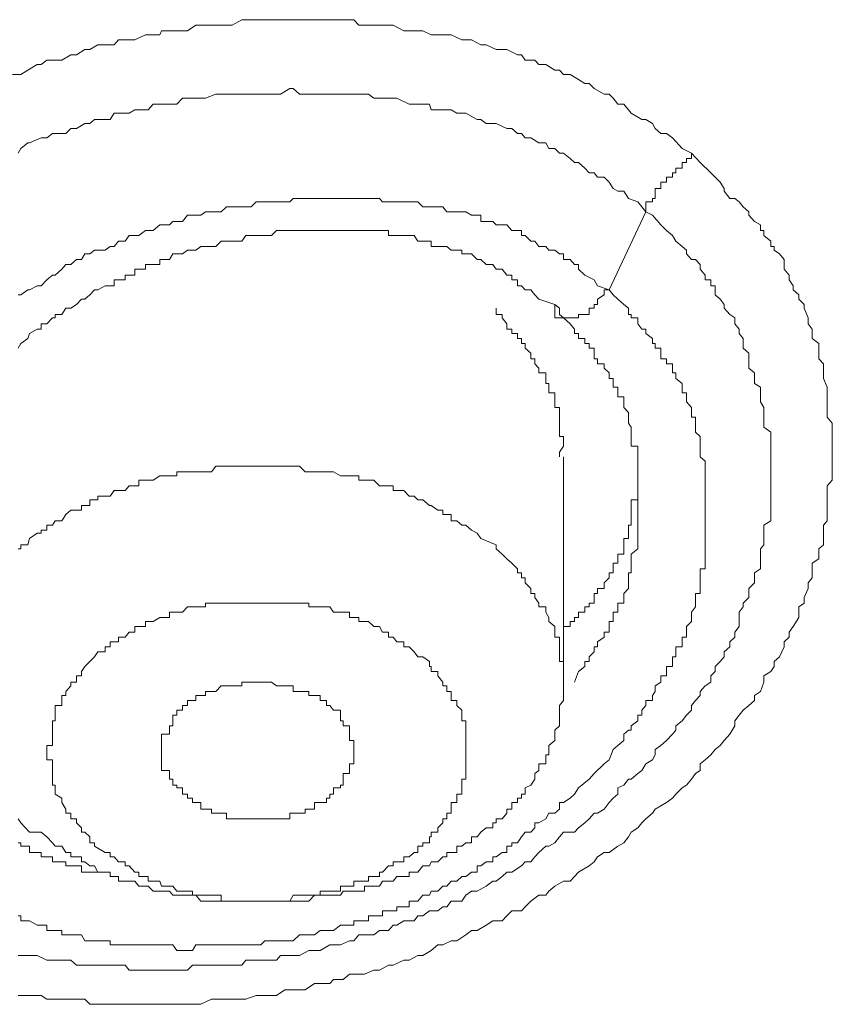
# Model space of a CAD drawing. Units: inches. Extents: x -543 to 758, y -535 to 412.
# Drawn here: x -147 to -143, y 217 to 222 of the extents above; entities that cross this region are included whole.
import ezdxf

# ---------------------------------------------------------------- set-up
doc = ezdxf.new("R2010")
doc.units = ezdxf.units.IN
doc.header["$MEASUREMENT"] = 0
doc.layers.add('图层 1', color=7, linetype='Continuous')

msp = doc.modelspace()

# ---------------------------------------------------------------- linework, layer by layer
at = {"layer": '图层 1', "color": 7, "lineweight": 9}
for points in [[(-146.5532, 221.4557), (-146.515, 221.4557), (-146.4844, 221.4761), (-146.4412, 221.5015), (-146.4234, 221.5015), (-146.3979, 221.5219), (-146.3597, 221.5219), (-146.3292, 221.5219), (-146.2884, 221.5448), (-146.263, 221.5448), (-146.2248, 221.5702), (-146.2019, 221.5702), (-146.1663, 221.5906), (-146.1332, 221.5906), (-146.0924, 221.5906), (-146.0721, 221.6135), (-146.0237, 221.6135), (-145.9983, 221.6135), (-145.9499, 221.6364), (-145.9372, 221.6364), (-145.8837, 221.6364), (-145.8761, 221.6542), (-145.8252, 221.6542), (-145.8074, 221.6542), (-145.759, 221.6542), (-145.7208, 221.6797), (-145.6979, 221.6797), (-145.6495, 221.6797), (-145.6292, 221.6797), (-145.5808, 221.6797), (-145.5553, 221.6797), (-145.5121, 221.7051), (-145.4943, 221.7051), (-145.4459, 221.7051), (-145.4255, 221.7051), (-145.3772, 221.7051), (-145.3543, 221.7051), (-145.3161, 221.7051), (-145.2932, 221.7051), (-145.2499, 221.7051), (-145.2244, 221.7051), (-145.1812, 221.7051), (-145.1557, 221.7051), (-145.1124, 221.7051), (-145.0641, 221.7051), (-145.0513, 221.7051), (-145.003, 221.7051), (-144.9801, 221.6797), (-144.9368, 221.6797), (-144.9113, 221.6797), (-144.8732, 221.6797), (-144.8452, 221.6797), (-144.8248, 221.6797), (-144.7764, 221.6542), (-144.751, 221.6542), (-144.7128, 221.6542), (-144.6899, 221.6542), (-144.6517, 221.6364), (-144.6212, 221.6364), (-144.5804, 221.6364), (-144.5601, 221.6364), (-144.5117, 221.6135), (-144.4939, 221.6135), (-144.4684, 221.6135), (-144.4252, 221.5906), (-144.4022, 221.5906), (-144.3564, 221.5702), (-144.3284, 221.5702), (-144.3081, 221.5702), (-144.2597, 221.5448), (-144.2419, 221.5448), (-144.2241, 221.5219), (-144.1808, 221.5219), (-144.163, 221.5015), (-144.1299, 221.5015), (-144.0892, 221.4761), (-144.0688, 221.4761), (-144.051, 221.4557), (-144.0204, 221.4557), (-143.9822, 221.4328), (-143.9542, 221.415), (-143.9339, 221.415), (-143.911, 221.392), (-143.8652, 221.3666), (-143.8422, 221.3666), (-143.8244, 221.3488), (-143.8041, 221.3208), (-143.7761, 221.3208), (-143.7557, 221.2953), (-143.743, 221.28), (-143.6946, 221.252), (-143.6768, 221.252), (-143.6462, 221.2342), (-143.6335, 221.2113), (-143.6081, 221.1884), (-143.5826, 221.1884), (-143.5546, 221.168), (-143.5113, 221.1197), (-143.4681, 221.0993)], [(-146.5277, 221.0993), (-146.515, 221.1197), (-146.4844, 221.1451), (-146.4768, 221.1451), (-146.4234, 221.168), (-146.3979, 221.168), (-146.3724, 221.1884), (-146.3292, 221.1884), (-146.3114, 221.1884), (-146.2884, 221.2113), (-146.263, 221.2113), (-146.2248, 221.2342), (-146.2019, 221.2342), (-146.1815, 221.252), (-146.1332, 221.252), (-146.1103, 221.252), (-146.0924, 221.28), (-146.0415, 221.28), (-146.0237, 221.28), (-145.9983, 221.2953), (-145.9499, 221.2953), (-145.9372, 221.2953), (-145.9143, 221.3208), (-145.8761, 221.3208), (-145.8404, 221.3208), (-145.8074, 221.3208), (-145.7819, 221.3488), (-145.759, 221.3488), (-145.7208, 221.3488), (-145.6979, 221.3488), (-145.6775, 221.3488), (-145.6292, 221.3666), (-145.6063, 221.3666), (-145.5808, 221.3666), (-145.5324, 221.3666), (-145.5121, 221.3666), (-145.4688, 221.3666), (-145.4459, 221.3666), (-145.4255, 221.3666), (-145.3772, 221.3666), (-145.3543, 221.3666), (-145.3364, 221.3666), (-145.2932, 221.392), (-145.2779, 221.392), (-145.2499, 221.3666), (-145.2066, 221.3666), (-145.1812, 221.3666), (-145.1277, 221.3666), (-145.1124, 221.3666), (-145.0946, 221.3666), (-145.0513, 221.3666), (-145.0233, 221.3666), (-145.003, 221.3666), (-144.9546, 221.3666), (-144.9368, 221.3666), (-144.9113, 221.3488), (-144.8732, 221.3488), (-144.8452, 221.3488), (-144.8248, 221.3488), (-144.807, 221.3488), (-144.751, 221.3208), (-144.7281, 221.3208), (-144.7128, 221.3208), (-144.6593, 221.3208), (-144.6517, 221.2953), (-144.6212, 221.2953), (-144.5982, 221.2953), (-144.5601, 221.2953), (-144.5346, 221.28), (-144.5117, 221.28), (-144.4939, 221.28), (-144.443, 221.252), (-144.4252, 221.252), (-144.4022, 221.2342), (-144.3717, 221.2342), (-144.3564, 221.2342), (-144.3081, 221.2113), (-144.2852, 221.2113), (-144.2597, 221.1884), (-144.2419, 221.1884), (-144.2241, 221.168), (-144.1986, 221.168), (-144.163, 221.1451), (-144.1299, 221.1451), (-144.1172, 221.1197), (-144.0892, 221.1197), (-144.0688, 221.0993), (-144.051, 221.0993), (-144.0204, 221.0739), (-144.0001, 221.056), (-143.9822, 221.056), (-143.9542, 221.0306), (-143.9339, 221.0102), (-143.911, 221.0102), (-143.8957, 220.9899), (-143.8652, 220.9899), (-143.8422, 220.967), (-143.8244, 220.939), (-143.8041, 220.9262), (-143.7761, 220.9262), (-143.7557, 220.8931), (-143.7124, 220.8779), (-143.6768, 220.832)], [(-143.4681, 221.0993), (-143.4299, 221.056), (-143.3815, 221.0102), (-143.3611, 220.9899), (-143.3382, 220.967), (-143.3204, 220.939), (-143.3204, 220.9262), (-143.295, 220.8931), (-143.2721, 220.8931), (-143.2517, 220.8779), (-143.2339, 220.855), (-143.2084, 220.832), (-143.2084, 220.8168), (-143.183, 220.7888), (-143.155, 220.7735), (-143.155, 220.748), (-143.1397, 220.748), (-143.1397, 220.7251), (-143.1091, 220.6997), (-143.1091, 220.6742), (-143.0939, 220.6742), (-143.0939, 220.659), (-143.0684, 220.6411), (-143.0481, 220.6157), (-143.0481, 220.5724), (-143.0251, 220.5444), (-143.0251, 220.524), (-143.0073, 220.496), (-143.0073, 220.4782), (-142.9819, 220.4553), (-142.9819, 220.435), (-142.9564, 220.412), (-142.9564, 220.3942), (-142.9386, 220.3509), (-142.9386, 220.3229), (-142.9208, 220.3), (-142.9208, 220.2797), (-142.9208, 220.2568), (-142.8902, 220.2339), (-142.8902, 220.1906), (-142.8902, 220.1651), (-142.8699, 220.1422), (-142.8699, 220.1219), (-142.8699, 220.1015), (-142.8699, 220.076), (-142.8521, 220.0353), (-142.8521, 220.0099), (-142.8521, 219.992), (-142.8521, 219.9691), (-142.8521, 219.9437), (-142.8521, 219.9004), (-142.8291, 219.8724), (-142.8291, 219.8546), (-142.8291, 219.8317), (-142.8291, 219.7884), (-142.8291, 219.768), (-142.8291, 219.74), (-142.8291, 219.7197), (-142.8291, 219.6764), (-142.8291, 219.6509), (-142.8291, 219.6331), (-142.8291, 219.6128), (-142.8521, 219.5873), (-142.8521, 219.5415), (-142.8521, 219.5237), (-142.8521, 219.4982), (-142.8521, 219.4779), (-142.8521, 219.4295), (-142.8699, 219.4091), (-142.8699, 219.3862), (-142.8699, 219.3735), (-142.8699, 219.32), (-142.8902, 219.3022), (-142.8902, 219.2768), (-142.8902, 219.2564), (-142.9208, 219.236), (-142.9208, 219.1928), (-142.9208, 219.1698), (-142.9386, 219.1469), (-142.9386, 219.1215), (-142.9564, 219.0808), (-142.9564, 219.0553), (-142.9819, 219.0375), (-142.9819, 219.0146), (-142.9819, 218.9891), (-143.0073, 218.9484), (-143.0251, 218.9229), (-143.0251, 218.9), (-143.0481, 218.8797), (-143.0481, 218.8568), (-143.0684, 218.8109), (-143.0939, 218.7906), (-143.0939, 218.7677), (-143.1091, 218.7448), (-143.1397, 218.7244), (-143.1397, 218.6964), (-143.155, 218.6531), (-143.183, 218.6353), (-143.183, 218.6124), (-143.2084, 218.5895), (-143.2339, 218.5691), (-143.2517, 218.5462), (-143.2721, 218.5208), (-143.2721, 218.4978), (-143.295, 218.4597), (-143.3204, 218.4317), (-143.3382, 218.4088), (-143.3611, 218.3909), (-143.3815, 218.3655), (-143.407, 218.3426), (-143.4299, 218.3247), (-143.4299, 218.2942), (-143.4502, 218.2815), (-143.4681, 218.256), (-143.491, 218.228), (-143.5113, 218.2153), (-143.5393, 218.1873), (-143.5546, 218.1695), (-143.5826, 218.1491), (-143.6335, 218.1186), (-143.6462, 218.1007), (-143.6768, 218.0753), (-143.6946, 218.0575), (-143.7124, 218.0346), (-143.743, 218.0142), (-143.7557, 217.9938), (-143.7761, 217.9658), (-143.8041, 217.9506), (-143.8422, 217.9226), (-143.8652, 217.9226), (-143.8957, 217.9022), (-143.911, 217.8793), (-143.9339, 217.8615), (-143.9822, 217.8335), (-144.0001, 217.8131), (-144.0204, 217.7927), (-144.051, 217.7927), (-144.0892, 217.7698), (-144.1172, 217.7469), (-144.1299, 217.7291), (-144.163, 217.7291), (-144.1986, 217.7011), (-144.2241, 217.6757), (-144.2419, 217.6578), (-144.2852, 217.6578), (-144.3081, 217.6349), (-144.3284, 217.612), (-144.3717, 217.612), (-144.4022, 217.5917), (-144.443, 217.5687), (-144.4684, 217.5687), (-144.4939, 217.5484), (-144.5346, 217.5204), (-144.5601, 217.5204), (-144.5982, 217.5026), (-144.6212, 217.5026), (-144.6517, 217.4771), (-144.6899, 217.4542), (-144.7128, 217.4542), (-144.751, 217.4338), (-144.7764, 217.4338), (-144.8248, 217.4109), (-144.8452, 217.4109), (-144.8859, 217.388), (-144.9113, 217.388), (-144.9546, 217.3702), (-144.9801, 217.3702), (-145.0233, 217.3702), (-145.0513, 217.3447), (-145.0946, 217.3447), (-145.1124, 217.3269), (-145.1557, 217.3269), (-145.1812, 217.3269), (-145.2244, 217.2989), (-145.2499, 217.2989), (-145.2932, 217.2989), (-145.3161, 217.2989), (-145.3543, 217.2735), (-145.3772, 217.2735), (-145.4255, 217.2735), (-145.4459, 217.2735), (-145.4943, 217.2556), (-145.5121, 217.2556), (-145.5553, 217.2556), (-145.5808, 217.2556), (-145.6292, 217.2556), (-145.6495, 217.2556), (-145.6979, 217.2327), (-145.7361, 217.2327), (-145.759, 217.2327), (-145.8074, 217.2327), (-145.8252, 217.2327), (-145.8761, 217.2327), (-145.8837, 217.2327), (-145.9372, 217.2327), (-145.9499, 217.2327), (-145.9983, 217.2327), (-146.0237, 217.2327), (-146.0721, 217.2327), (-146.0924, 217.2327), (-146.1332, 217.2327), (-146.1663, 217.2327), (-146.2019, 217.2327), (-146.2248, 217.2556), (-146.263, 217.2556), (-146.2884, 217.2556), (-146.3292, 217.2556), (-146.3597, 217.2556), (-146.3979, 217.2556), (-146.4234, 217.2735), (-146.4768, 217.2735), (-146.4844, 217.2735), (-146.5277, 217.2735)], [(-143.6768, 220.832), (-143.6768, 220.855), (-143.6768, 220.8779), (-143.6462, 220.8779), (-143.6462, 220.8931), (-143.6335, 220.8931), (-143.6335, 220.9262), (-143.6335, 220.939), (-143.6081, 220.939), (-143.6081, 220.967), (-143.5826, 220.967), (-143.5826, 220.9899), (-143.5546, 220.9899), (-143.5546, 221.0102), (-143.5393, 221.0102), (-143.5393, 221.0306), (-143.5113, 221.0306), (-143.5113, 221.056), (-143.491, 221.056), (-143.491, 221.0739), (-143.4681, 221.0739), (-143.4681, 221.0993)], [(-143.8422, 220.4782), (-143.8957, 220.496), (-143.911, 220.524), (-143.9542, 220.5444), (-143.9822, 220.5724), (-143.9822, 220.5928), (-144.0001, 220.5928), (-144.0204, 220.6157), (-144.051, 220.6157), (-144.051, 220.6411), (-144.0688, 220.6411), (-144.0892, 220.659), (-144.1172, 220.659), (-144.1299, 220.6742), (-144.163, 220.6742), (-144.1808, 220.6997), (-144.1986, 220.6997), (-144.2241, 220.7251), (-144.2419, 220.7251), (-144.2419, 220.748), (-144.2597, 220.748), (-144.2852, 220.748), (-144.3081, 220.7735), (-144.3284, 220.7735), (-144.3564, 220.7735), (-144.3717, 220.7888), (-144.4022, 220.7888), (-144.4252, 220.7888), (-144.4252, 220.8168), (-144.443, 220.8168), (-144.4684, 220.8168), (-144.4939, 220.832), (-144.5117, 220.832), (-144.5346, 220.832), (-144.5601, 220.832), (-144.5804, 220.832), (-144.5982, 220.855), (-144.6212, 220.855), (-144.6517, 220.855), (-144.6593, 220.855), (-144.6899, 220.855), (-144.7128, 220.8779), (-144.7281, 220.8779), (-144.751, 220.8779), (-144.7764, 220.8779), (-144.807, 220.8779), (-144.8248, 220.8779), (-144.8452, 220.8779), (-144.8732, 220.8779), (-144.8859, 220.8931), (-144.9113, 220.8931), (-144.9368, 220.8931), (-144.9546, 220.8931), (-144.9801, 220.8931), (-145.003, 220.8931), (-145.0233, 220.8931), (-145.0513, 220.8931), (-145.0641, 220.8931), (-145.1124, 220.8931), (-145.1277, 220.8931), (-145.1557, 220.8931), (-145.1812, 220.8931), (-145.2066, 220.8931), (-145.2244, 220.8931), (-145.2499, 220.8931), (-145.2779, 220.8931), (-145.2932, 220.8779), (-145.3161, 220.8779), (-145.3364, 220.8779), (-145.3543, 220.8779), (-145.3772, 220.8779), (-145.4077, 220.8779), (-145.4255, 220.8779), (-145.4459, 220.8779), (-145.4688, 220.855), (-145.4943, 220.855), (-145.5121, 220.855), (-145.5324, 220.855), (-145.5808, 220.855), (-145.6063, 220.832), (-145.6292, 220.832), (-145.6495, 220.832), (-145.6775, 220.832), (-145.6979, 220.8168), (-145.7208, 220.8168), (-145.7361, 220.8168), (-145.759, 220.8168), (-145.7819, 220.7888), (-145.8074, 220.7888), (-145.8252, 220.7888), (-145.8404, 220.7735), (-145.8761, 220.7735), (-145.8837, 220.7735), (-145.9143, 220.748), (-145.9372, 220.748), (-145.9499, 220.748), (-145.9804, 220.7251), (-145.9983, 220.7251), (-146.0237, 220.7251), (-146.0415, 220.6997), (-146.0721, 220.6997), (-146.0924, 220.6742), (-146.1103, 220.6742), (-146.1332, 220.659), (-146.1663, 220.659), (-146.1815, 220.659), (-146.2019, 220.6411), (-146.2248, 220.6411), (-146.2401, 220.6157), (-146.263, 220.6157), (-146.2884, 220.5928), (-146.3114, 220.5928), (-146.3292, 220.5724), (-146.3597, 220.5444), (-146.3724, 220.5444), (-146.3979, 220.524), (-146.4234, 220.496), (-146.4412, 220.496), (-146.4768, 220.4782), (-146.4844, 220.4782), (-146.515, 220.4553), (-146.5277, 220.4553)], [(-143.6768, 220.832), (-143.6462, 220.8168), (-143.6081, 220.7735), (-143.5826, 220.748), (-143.5546, 220.7251), (-143.5393, 220.6997), (-143.5113, 220.6742), (-143.491, 220.659), (-143.491, 220.6411), (-143.4681, 220.6157), (-143.4502, 220.6157), (-143.4299, 220.5928), (-143.4299, 220.5724), (-143.407, 220.5444), (-143.407, 220.524), (-143.3815, 220.524), (-143.3815, 220.496), (-143.3611, 220.496), (-143.3611, 220.4782), (-143.3611, 220.4553), (-143.3382, 220.435), (-143.3204, 220.412), (-143.3204, 220.3942), (-143.295, 220.3662), (-143.2721, 220.3509), (-143.2721, 220.3229), (-143.2517, 220.3), (-143.2517, 220.2797), (-143.2339, 220.2568), (-143.2339, 220.2339), (-143.2339, 220.2135), (-143.2084, 220.1906), (-143.2084, 220.1651), (-143.2084, 220.1219), (-143.183, 220.1015), (-143.183, 220.076), (-143.183, 220.0531), (-143.155, 220.0353), (-143.155, 220.0099), (-143.155, 219.992), (-143.155, 219.9691), (-143.1397, 219.9437), (-143.1397, 219.9208), (-143.1397, 219.9004), (-143.1397, 219.8724), (-143.1397, 219.8546), (-143.1091, 219.8317), (-143.1091, 219.8113), (-143.1091, 219.7884), (-143.1091, 219.768), (-143.1091, 219.7197), (-143.1091, 219.6993), (-143.1091, 219.6764), (-143.1091, 219.6509), (-143.1091, 219.6331), (-143.1091, 219.6128), (-143.1091, 219.5873), (-143.1091, 219.5669), (-143.1091, 219.5415), (-143.1091, 219.5237), (-143.1091, 219.4779), (-143.1091, 219.4575), (-143.1091, 219.4295), (-143.1397, 219.4091), (-143.1397, 219.3862), (-143.1397, 219.3735), (-143.1397, 219.348), (-143.1397, 219.32), (-143.155, 219.3022), (-143.155, 219.2768), (-143.155, 219.236), (-143.155, 219.2106), (-143.183, 219.1928), (-143.183, 219.1698), (-143.183, 219.1469), (-143.2084, 219.1215), (-143.2084, 219.0986), (-143.2084, 219.0808), (-143.2339, 219.0553), (-143.2339, 219.0375), (-143.2517, 219.0146), (-143.2517, 218.9713), (-143.2517, 218.9484), (-143.2721, 218.9229), (-143.2721, 218.9), (-143.295, 218.8797), (-143.295, 218.8568), (-143.3204, 218.8338), (-143.3204, 218.8109), (-143.3382, 218.7906), (-143.3611, 218.7677), (-143.3611, 218.7448), (-143.3815, 218.7244), (-143.3815, 218.6964), (-143.407, 218.6786), (-143.4299, 218.6531), (-143.4299, 218.6353), (-143.4502, 218.6124), (-143.4681, 218.5895), (-143.4681, 218.5691), (-143.491, 218.5462), (-143.5113, 218.5208), (-143.5393, 218.4978), (-143.5393, 218.4775), (-143.5546, 218.4597), (-143.5826, 218.4317), (-143.6081, 218.4088), (-143.6335, 218.3909), (-143.6335, 218.3655), (-143.6462, 218.3426), (-143.6768, 218.3247), (-143.6946, 218.2942), (-143.7124, 218.2815), (-143.743, 218.256), (-143.7557, 218.256), (-143.7761, 218.228), (-143.8041, 218.2153), (-143.8041, 218.1873), (-143.8244, 218.1695), (-143.8422, 218.1491), (-143.8652, 218.1186), (-143.8957, 218.1007), (-143.911, 218.1007), (-143.9339, 218.0753), (-143.9542, 218.0575), (-143.9822, 218.0346), (-144.0001, 218.0142), (-144.051, 218.0142), (-144.0688, 217.9938), (-144.0892, 217.9658), (-144.1172, 217.9506), (-144.1299, 217.9506), (-144.163, 217.9226), (-144.1808, 217.9022), (-144.1986, 217.8793), (-144.2241, 217.8793), (-144.2419, 217.8615), (-144.2852, 217.8335), (-144.3081, 217.8335), (-144.3284, 217.8131), (-144.3564, 217.7927), (-144.3717, 217.7927), (-144.4022, 217.7698), (-144.443, 217.7469), (-144.4684, 217.7469), (-144.4939, 217.7291), (-144.5117, 217.7011), (-144.5601, 217.7011), (-144.5804, 217.6757), (-144.5982, 217.6757), (-144.6212, 217.6578), (-144.6593, 217.6578), (-144.6899, 217.6349), (-144.7128, 217.6349), (-144.7281, 217.612), (-144.7764, 217.612), (-144.807, 217.5917), (-144.8248, 217.5917), (-144.8452, 217.5687), (-144.8859, 217.5687), (-144.9113, 217.5484), (-144.9368, 217.5484), (-144.9801, 217.5484), (-145.003, 217.5204), (-145.0233, 217.5204), (-145.0641, 217.5026), (-145.0946, 217.5026), (-145.1124, 217.5026), (-145.1557, 217.4771), (-145.1812, 217.4771), (-145.2066, 217.4771), (-145.2499, 217.4542), (-145.2779, 217.4542), (-145.2932, 217.4542), (-145.3364, 217.4542), (-145.3543, 217.4338), (-145.4077, 217.4338), (-145.4255, 217.4338), (-145.4459, 217.4338), (-145.4943, 217.4338), (-145.5121, 217.4109), (-145.5324, 217.4109), (-145.5808, 217.4109), (-145.6063, 217.4109), (-145.6292, 217.4109), (-145.6775, 217.4109), (-145.6979, 217.4109), (-145.7361, 217.4109), (-145.759, 217.388), (-145.7819, 217.388), (-145.8252, 217.388), (-145.8404, 217.388), (-145.8761, 217.388), (-145.9143, 217.388), (-145.9372, 217.388), (-145.9499, 217.388), (-145.9983, 217.388), (-146.0237, 217.388), (-146.0415, 217.4109), (-146.0924, 217.4109), (-146.1103, 217.4109), (-146.1663, 217.4109), (-146.1815, 217.4109), (-146.2019, 217.4109), (-146.2401, 217.4109), (-146.263, 217.4109), (-146.2884, 217.4338), (-146.3114, 217.4338), (-146.3597, 217.4338), (-146.3724, 217.4338), (-146.3979, 217.4338), (-146.4412, 217.4542), (-146.4768, 217.4542), (-146.4844, 217.4542), (-146.5277, 217.4542)], [(-143.8422, 220.4782), (-143.6768, 220.832)], [(-146.5277, 220.2135), (-146.515, 220.2339), (-146.4844, 220.2568), (-146.4768, 220.2797), (-146.4412, 220.3), (-146.4234, 220.3), (-146.4234, 220.3229), (-146.3979, 220.3229), (-146.3724, 220.3509), (-146.3597, 220.3509), (-146.3597, 220.3662), (-146.3292, 220.3662), (-146.3114, 220.3942), (-146.2884, 220.3942), (-146.263, 220.412), (-146.2401, 220.435), (-146.2248, 220.435), (-146.2019, 220.4553), (-146.1815, 220.4782), (-146.1663, 220.4782), (-146.1332, 220.496), (-146.1103, 220.496), (-146.0924, 220.496), (-146.0924, 220.524), (-146.0721, 220.524), (-146.0415, 220.524), (-146.0415, 220.5444), (-146.0237, 220.5444), (-145.9983, 220.5444), (-145.9983, 220.5724), (-145.9804, 220.5724), (-145.9499, 220.5724), (-145.9499, 220.5928), (-145.9372, 220.5928), (-145.9143, 220.5928), (-145.8837, 220.5928), (-145.8837, 220.6157), (-145.8761, 220.6157), (-145.8404, 220.6157), (-145.8252, 220.6411), (-145.8074, 220.6411), (-145.7819, 220.6411), (-145.759, 220.659), (-145.7361, 220.659), (-145.7208, 220.659), (-145.6979, 220.6742), (-145.6775, 220.6742), (-145.6495, 220.6742), (-145.6292, 220.6742), (-145.6063, 220.6997), (-145.5808, 220.6997), (-145.5553, 220.6997), (-145.5324, 220.6997), (-145.5121, 220.6997), (-145.4943, 220.7251), (-145.4688, 220.7251), (-145.4459, 220.7251), (-145.4255, 220.7251), (-145.4077, 220.7251), (-145.3772, 220.7251), (-145.3543, 220.748), (-145.3364, 220.748), (-145.3161, 220.748), (-145.2932, 220.748), (-145.2779, 220.748), (-145.2499, 220.748), (-145.2244, 220.748), (-145.2066, 220.748), (-145.1812, 220.748), (-145.1557, 220.748), (-145.1277, 220.748), (-145.1124, 220.748), (-145.0946, 220.748), (-145.0641, 220.748), (-145.0513, 220.748), (-145.0233, 220.748), (-145.003, 220.748), (-144.9801, 220.748), (-144.9546, 220.748), (-144.9368, 220.748), (-144.9113, 220.748), (-144.8859, 220.748), (-144.8732, 220.748), (-144.8452, 220.748), (-144.8452, 220.7251), (-144.8248, 220.7251), (-144.807, 220.7251), (-144.7764, 220.7251), (-144.751, 220.7251), (-144.7281, 220.7251), (-144.7128, 220.6997), (-144.6899, 220.6997), (-144.6593, 220.6997), (-144.6517, 220.6997), (-144.6517, 220.6742), (-144.6212, 220.6742), (-144.5982, 220.6742), (-144.5804, 220.6742), (-144.5601, 220.659), (-144.5346, 220.659), (-144.5117, 220.659), (-144.5117, 220.6411), (-144.4939, 220.6411), (-144.4684, 220.6411), (-144.443, 220.6157), (-144.4252, 220.6157), (-144.4022, 220.5928), (-144.3717, 220.5928), (-144.3564, 220.5724), (-144.3284, 220.5724), (-144.3081, 220.5444), (-144.2852, 220.5444), (-144.2852, 220.524), (-144.2597, 220.524), (-144.2597, 220.496), (-144.2419, 220.496), (-144.2241, 220.4782), (-144.1986, 220.4782), (-144.1808, 220.4553), (-144.163, 220.435), (-144.0892, 220.412)], [(-143.8422, 220.4782), (-143.8652, 220.4782), (-143.8652, 220.4553), (-143.8957, 220.435), (-143.8957, 220.412), (-143.911, 220.412), (-143.911, 220.3942), (-143.9339, 220.3942), (-143.9339, 220.3662), (-143.9542, 220.3662), (-143.9822, 220.3662), (-143.9822, 220.3509), (-144.0001, 220.3509), (-144.0204, 220.3509), (-144.051, 220.3509), (-144.0688, 220.3509), (-144.0892, 220.3509), (-144.0892, 220.3662), (-144.0892, 220.3942), (-144.0892, 220.412)], [(-143.8652, 218.3247), (-143.8422, 218.3426), (-143.8244, 218.3909), (-143.8041, 218.4088), (-143.7761, 218.4317), (-143.7761, 218.4597), (-143.7557, 218.4775), (-143.743, 218.4775), (-143.743, 218.4978), (-143.7124, 218.5208), (-143.7124, 218.5462), (-143.6946, 218.5462), (-143.6946, 218.5691), (-143.6768, 218.5895), (-143.6768, 218.6124), (-143.6462, 218.6124), (-143.6462, 218.6353), (-143.6335, 218.6531), (-143.6335, 218.6786), (-143.6081, 218.6964), (-143.6081, 218.7244), (-143.5826, 218.7244), (-143.5826, 218.7448), (-143.5826, 218.7677), (-143.5546, 218.7677), (-143.5546, 218.7906), (-143.5546, 218.8109), (-143.5393, 218.8109), (-143.5393, 218.8338), (-143.5393, 218.8568), (-143.5113, 218.8568), (-143.5113, 218.8797), (-143.5113, 218.9), (-143.491, 218.9), (-143.491, 218.9229), (-143.491, 218.9484), (-143.4681, 218.9713), (-143.4681, 218.9891), (-143.4681, 219.0146), (-143.4502, 219.0375), (-143.4502, 219.0553), (-143.4502, 219.0808), (-143.4502, 219.0986), (-143.4299, 219.0986), (-143.4299, 219.1215), (-143.4299, 219.1469), (-143.4299, 219.1698), (-143.4299, 219.1928), (-143.4299, 219.2106), (-143.407, 219.2106), (-143.407, 219.236), (-143.407, 219.2564), (-143.407, 219.2768), (-143.407, 219.3022), (-143.407, 219.32), (-143.407, 219.348), (-143.407, 219.3735), (-143.407, 219.3862), (-143.407, 219.4091), (-143.407, 219.4295), (-143.407, 219.4575), (-143.407, 219.4779), (-143.407, 219.4982), (-143.407, 219.5237), (-143.407, 219.5415), (-143.407, 219.5669), (-143.407, 219.5873), (-143.407, 219.6128), (-143.407, 219.6331), (-143.407, 219.6509), (-143.407, 219.6764), (-143.407, 219.6993), (-143.4299, 219.7197), (-143.4299, 219.74), (-143.4299, 219.768), (-143.4299, 219.7884), (-143.4299, 219.8113), (-143.4502, 219.8317), (-143.4502, 219.8546), (-143.4502, 219.8724), (-143.4502, 219.9004), (-143.4681, 219.9004), (-143.4681, 219.9208), (-143.4681, 219.9437), (-143.491, 219.9691), (-143.491, 219.992), (-143.491, 220.0099), (-143.5113, 220.0099), (-143.5113, 220.0353), (-143.5113, 220.0531), (-143.5393, 220.076), (-143.5393, 220.1015), (-143.5546, 220.1015), (-143.5546, 220.1219), (-143.5546, 220.1422), (-143.5826, 220.1422), (-143.5826, 220.1651), (-143.6081, 220.1651), (-143.6081, 220.1906), (-143.6081, 220.2135), (-143.6335, 220.2135), (-143.6335, 220.2339), (-143.6462, 220.2339), (-143.6462, 220.2568), (-143.6768, 220.2797), (-143.6768, 220.3), (-143.6946, 220.3), (-143.7124, 220.3229), (-143.7124, 220.3509), (-143.743, 220.3509), (-143.743, 220.3662), (-143.7557, 220.3662), (-143.7557, 220.3942), (-143.7761, 220.412), (-143.8041, 220.435), (-143.8244, 220.4553), (-143.8422, 220.4782)], [(-144.0892, 220.412), (-144.0688, 220.3942), (-144.0688, 220.3662), (-144.051, 220.3509), (-144.0204, 220.3229), (-144.0001, 220.3), (-144.0001, 220.2797), (-143.9822, 220.2797), (-143.9822, 220.2568), (-143.9542, 220.2568), (-143.9542, 220.2339), (-143.9339, 220.2339), (-143.9339, 220.2135), (-143.911, 220.2135), (-143.911, 220.1906), (-143.911, 220.1651), (-143.8957, 220.1651), (-143.8957, 220.1422), (-143.8652, 220.1422), (-143.8652, 220.1219), (-143.8422, 220.1015), (-143.8422, 220.076), (-143.8244, 220.076), (-143.8244, 220.0531), (-143.8244, 220.0353), (-143.8041, 220.0353), (-143.8041, 220.0099), (-143.8041, 219.992), (-143.7761, 219.992), (-143.7761, 219.9691), (-143.7761, 219.9437), (-143.7557, 219.9208), (-143.7557, 219.9004), (-143.7557, 219.8724), (-143.743, 219.8546), (-143.743, 219.8317), (-143.743, 219.8113), (-143.743, 219.7884), (-143.743, 219.768), (-143.7124, 219.768), (-143.7124, 219.74), (-143.7124, 219.7197), (-143.7124, 219.6993), (-143.7124, 219.6764), (-143.7124, 219.6509), (-143.7124, 219.6331), (-143.7124, 219.6128), (-143.7124, 219.5873), (-143.7124, 219.5669), (-143.7124, 219.5415), (-143.7124, 219.5237)], [(-144.0688, 219.7197), (-144.0688, 219.74), (-144.051, 219.768), (-144.051, 219.7884), (-144.051, 219.8113), (-144.0688, 219.8113), (-144.0688, 219.8317), (-144.0688, 219.8546), (-144.0688, 219.8724), (-144.0688, 219.9004), (-144.0688, 219.9208), (-144.0688, 219.9437), (-144.0892, 219.9437), (-144.0892, 219.9691), (-144.0892, 219.992), (-144.0892, 220.0099), (-144.1172, 220.0099), (-144.1172, 220.0353), (-144.1172, 220.0531), (-144.1299, 220.0531), (-144.1299, 220.076), (-144.1299, 220.1015), (-144.163, 220.1015), (-144.163, 220.1219), (-144.1808, 220.1422), (-144.1808, 220.1651), (-144.1986, 220.1651), (-144.1986, 220.1906), (-144.2241, 220.2135), (-144.2241, 220.2339), (-144.2419, 220.2339), (-144.2419, 220.2568), (-144.2597, 220.2568), (-144.2597, 220.2797), (-144.2852, 220.2797), (-144.2852, 220.3), (-144.3081, 220.3), (-144.3081, 220.3229), (-144.3284, 220.3509), (-144.3284, 220.3662), (-144.3564, 220.3662), (-144.3564, 220.3942)], [(-144.051, 218.9229), (-144.051, 218.9484), (-144.0204, 218.9484), (-144.0204, 218.9713), (-144.0001, 218.9713), (-144.0001, 218.9891), (-143.9822, 218.9891), (-143.9822, 219.0146), (-143.9542, 219.0146), (-143.9542, 219.0375), (-143.9339, 219.0375), (-143.9339, 219.0553), (-143.911, 219.0553), (-143.911, 219.0808), (-143.911, 219.0986), (-143.8957, 219.0986), (-143.8957, 219.1215), (-143.8652, 219.1215), (-143.8652, 219.1469), (-143.8422, 219.1698), (-143.8422, 219.1928), (-143.8244, 219.1928), (-143.8244, 219.2106), (-143.8244, 219.236), (-143.8041, 219.236), (-143.8041, 219.2564), (-143.8041, 219.2768), (-143.7761, 219.2768), (-143.7761, 219.3022), (-143.7761, 219.32), (-143.7761, 219.348), (-143.7557, 219.348), (-143.7557, 219.3735), (-143.7557, 219.3862), (-143.7557, 219.4091), (-143.743, 219.4091), (-143.743, 219.4295), (-143.743, 219.4575), (-143.743, 219.4779), (-143.743, 219.4982), (-143.743, 219.5237), (-143.7124, 219.5237), (-143.7124, 219.5415), (-143.7124, 219.5669), (-143.7124, 219.5873), (-143.7124, 219.6128), (-143.7124, 219.6331), (-143.7124, 219.6509), (-143.7124, 219.6764), (-143.7124, 219.6993), (-143.7124, 219.7197), (-143.7124, 219.768)], [(-144.051, 218.6786), (-144.051, 219.7197)], [(-144.3564, 219.32), (-144.4252, 219.348), (-144.443, 219.3735), (-144.4684, 219.3862), (-144.4939, 219.4091), (-144.5117, 219.4091), (-144.5346, 219.4295), (-144.5601, 219.4295), (-144.5601, 219.4575), (-144.5804, 219.4575), (-144.5982, 219.4575), (-144.5982, 219.4779), (-144.6212, 219.4779), (-144.6517, 219.4982), (-144.6593, 219.4982), (-144.6899, 219.5237), (-144.7128, 219.5237), (-144.7281, 219.5415), (-144.751, 219.5415), (-144.7764, 219.5669), (-144.807, 219.5669), (-144.8248, 219.5669), (-144.8248, 219.5873), (-144.8452, 219.5873), (-144.8732, 219.5873), (-144.8859, 219.5873), (-144.9113, 219.6128), (-144.9368, 219.6128), (-144.9546, 219.6128), (-144.9801, 219.6128), (-144.9801, 219.6331), (-145.003, 219.6331), (-145.0233, 219.6331), (-145.0513, 219.6331), (-145.0641, 219.6331), (-145.0946, 219.6509), (-145.1124, 219.6509), (-145.1277, 219.6509), (-145.1557, 219.6509), (-145.1812, 219.6509), (-145.2066, 219.6509), (-145.2244, 219.6509), (-145.2499, 219.6764), (-145.2779, 219.6764), (-145.2932, 219.6764), (-145.3161, 219.6764), (-145.3364, 219.6764), (-145.3543, 219.6764), (-145.3772, 219.6764), (-145.4077, 219.6764), (-145.4255, 219.6764), (-145.4459, 219.6764), (-145.4688, 219.6764), (-145.4943, 219.6764), (-145.5121, 219.6764), (-145.5324, 219.6764), (-145.5553, 219.6764), (-145.5808, 219.6764), (-145.6063, 219.6764), (-145.6292, 219.6764), (-145.6495, 219.6509), (-145.6775, 219.6509), (-145.6979, 219.6509), (-145.7208, 219.6509), (-145.7361, 219.6509), (-145.759, 219.6509), (-145.7819, 219.6509), (-145.8074, 219.6509), (-145.8074, 219.6331), (-145.8252, 219.6331), (-145.8404, 219.6331), (-145.8761, 219.6331), (-145.8837, 219.6331), (-145.9143, 219.6128), (-145.9372, 219.6128), (-145.9499, 219.6128), (-145.9804, 219.6128), (-145.9804, 219.5873), (-145.9983, 219.5873), (-146.0237, 219.5873), (-146.0415, 219.5669), (-146.0721, 219.5669), (-146.0924, 219.5669), (-146.1103, 219.5415), (-146.1332, 219.5415), (-146.1663, 219.5415), (-146.1663, 219.5237), (-146.1815, 219.5237), (-146.2019, 219.5237), (-146.2019, 219.4982), (-146.2248, 219.4982), (-146.2401, 219.4982), (-146.2401, 219.4779), (-146.263, 219.4779), (-146.2884, 219.4779), (-146.3114, 219.4575), (-146.3292, 219.4295), (-146.3597, 219.4295), (-146.3724, 219.4091), (-146.3979, 219.4091), (-146.3979, 219.3862), (-146.4234, 219.3862), (-146.4234, 219.3735), (-146.4412, 219.3735), (-146.4768, 219.348), (-146.4844, 219.32), (-146.515, 219.32), (-146.515, 219.3022), (-146.5277, 219.3022)], [(-143.7124, 219.5237), (-143.7124, 219.4982), (-143.7124, 219.4779), (-143.7124, 219.4575), (-143.7124, 219.4295), (-143.7124, 219.4091), (-143.7124, 219.3862), (-143.7124, 219.3735), (-143.7124, 219.348), (-143.7124, 219.32), (-143.7124, 219.3022), (-143.743, 219.2768), (-143.743, 219.2564), (-143.743, 219.236), (-143.743, 219.2106), (-143.743, 219.1928), (-143.7557, 219.1928), (-143.7557, 219.1698), (-143.7557, 219.1469), (-143.7557, 219.1215), (-143.7761, 219.0986), (-143.7761, 219.0808), (-143.7761, 219.0553), (-143.8041, 219.0553), (-143.8041, 219.0375), (-143.8041, 219.0146), (-143.8244, 219.0146), (-143.8244, 218.9891), (-143.8244, 218.9713), (-143.8422, 218.9713), (-143.8422, 218.9484), (-143.8422, 218.9229), (-143.8652, 218.9229), (-143.8652, 218.9), (-143.8957, 218.8797), (-143.8957, 218.8568), (-143.911, 218.8568), (-143.911, 218.8338), (-143.9339, 218.8109), (-143.9339, 218.7906), (-143.9542, 218.7906), (-143.9542, 218.7677), (-143.9822, 218.7448), (-144.0001, 218.6964)], [(-146.515, 218.0575), (-146.4768, 218.0142), (-146.4234, 218.0142), (-146.3979, 217.9938), (-146.3724, 217.9658), (-146.3597, 217.9506), (-146.3292, 217.9506), (-146.3114, 217.9226), (-146.2884, 217.9226), (-146.2884, 217.9022), (-146.263, 217.9022), (-146.2401, 217.9022), (-146.2401, 217.8793), (-146.2248, 217.8793), (-146.2019, 217.8615), (-146.1815, 217.8615), (-146.1663, 217.8335), (-146.1332, 217.8335), (-146.1103, 217.8335), (-146.1103, 217.8131), (-146.0924, 217.8131), (-146.0721, 217.8131), (-146.0721, 217.7927), (-146.0415, 217.7927), (-146.0237, 217.7927), (-145.9983, 217.7927), (-145.9804, 217.7698), (-145.9499, 217.7698), (-145.9372, 217.7698), (-145.9143, 217.7469), (-145.8837, 217.7469), (-145.8761, 217.7469), (-145.8404, 217.7469), (-145.8252, 217.7291), (-145.8074, 217.7291), (-145.7819, 217.7291), (-145.759, 217.7291), (-145.7361, 217.7291), (-145.7208, 217.7291), (-145.6979, 217.7011), (-145.6775, 217.7011), (-145.6495, 217.7011), (-145.6292, 217.7011), (-145.6063, 217.7011), (-145.5808, 217.7011), (-145.5553, 217.7011), (-145.5324, 217.7011), (-145.5121, 217.7011), (-145.4943, 217.7011), (-145.4688, 217.7011), (-145.4459, 217.7011), (-145.4255, 217.7011), (-145.4077, 217.7011), (-145.3772, 217.7011), (-145.3543, 217.7011), (-145.3364, 217.7011), (-145.3161, 217.7011), (-145.2932, 217.7011), (-145.2779, 217.7011), (-145.2499, 217.7011), (-145.2244, 217.7011), (-145.2066, 217.7011), (-145.1812, 217.7291), (-145.1557, 217.7291), (-145.1277, 217.7291), (-145.1124, 217.7291), (-145.0946, 217.7291), (-145.0641, 217.7291), (-145.0513, 217.7469), (-145.0233, 217.7469), (-145.003, 217.7469), (-144.9801, 217.7469), (-144.9546, 217.7469), (-144.9546, 217.7698), (-144.9368, 217.7698), (-144.9113, 217.7698), (-144.8859, 217.7698), (-144.8732, 217.7927), (-144.8452, 217.7927), (-144.8248, 217.7927), (-144.807, 217.8131), (-144.7764, 217.8131), (-144.751, 217.8131), (-144.751, 217.8335), (-144.7281, 217.8335), (-144.7128, 217.8335), (-144.6899, 217.8615), (-144.6593, 217.8615), (-144.6517, 217.8793), (-144.6212, 217.8793), (-144.5982, 217.9022), (-144.5804, 217.9022), (-144.5804, 217.9226), (-144.5601, 217.9226), (-144.5346, 217.9226), (-144.5346, 217.9506), (-144.5117, 217.9506), (-144.4939, 217.9658), (-144.4684, 217.9658), (-144.4684, 217.9938), (-144.443, 217.9938), (-144.4252, 218.0142), (-144.4022, 218.0346), (-144.3717, 218.0346), (-144.3717, 218.0575), (-144.3564, 218.0575), (-144.3564, 218.0753), (-144.3284, 218.0753), (-144.3081, 218.1007), (-144.3081, 218.1186), (-144.2852, 218.1186), (-144.2852, 218.1491), (-144.2597, 218.1491), (-144.2597, 218.1695), (-144.2419, 218.1695), (-144.2419, 218.1873), (-144.2241, 218.1873), (-144.2241, 218.2153), (-144.1986, 218.228), (-144.1808, 218.256), (-144.1808, 218.2815), (-144.163, 218.2942), (-144.163, 218.3247), (-144.1299, 218.3247), (-144.1299, 218.3426), (-144.1299, 218.3655), (-144.1172, 218.3655), (-144.1172, 218.3909), (-144.1172, 218.4088), (-144.0892, 218.4317), (-144.0892, 218.4597), (-144.0892, 218.4775), (-144.0688, 218.4978), (-144.0688, 218.5208), (-144.0688, 218.5462), (-144.0688, 218.5691), (-144.0688, 218.5895), (-144.051, 218.6124), (-144.051, 218.6353), (-144.051, 218.6531), (-144.051, 218.6786), (-144.051, 218.6964), (-144.051, 218.7244), (-144.051, 218.7448), (-144.051, 218.7677), (-144.051, 218.7906), (-144.0688, 218.7906), (-144.0688, 218.8109), (-144.0688, 218.8338), (-144.0688, 218.8568), (-144.0688, 218.8797), (-144.0688, 218.9), (-144.0892, 218.9), (-144.0892, 218.9229), (-144.0892, 218.9484), (-144.1172, 218.9713), (-144.1172, 218.9891), (-144.1299, 219.0146), (-144.1299, 219.0375), (-144.163, 219.0375), (-144.163, 219.0553), (-144.1808, 219.0808), (-144.1808, 219.0986), (-144.1986, 219.0986), (-144.1986, 219.1215), (-144.2241, 219.1469), (-144.2241, 219.1698), (-144.2419, 219.1698), (-144.2419, 219.1928), (-144.2597, 219.1928), (-144.2597, 219.2106), (-144.2852, 219.236), (-144.3081, 219.2564), (-144.3284, 219.2768), (-144.3564, 219.3022), (-144.3564, 219.32)], [(-144.7128, 218.8109), (-144.7281, 218.8338), (-144.751, 218.8568), (-144.7764, 218.8568), (-144.7764, 218.8797), (-144.807, 218.8797), (-144.8248, 218.9), (-144.8452, 218.9), (-144.8452, 218.9229), (-144.8732, 218.9229), (-144.8859, 218.9484), (-144.9113, 218.9484), (-144.9368, 218.9713), (-144.9546, 218.9713), (-144.9801, 218.9713), (-144.9801, 218.9891), (-145.003, 218.9891), (-145.0233, 218.9891), (-145.0233, 219.0146), (-145.0513, 219.0146), (-145.0641, 219.0146), (-145.0946, 219.0146), (-145.1124, 219.0375), (-145.1277, 219.0375), (-145.1557, 219.0375), (-145.1812, 219.0375), (-145.2066, 219.0375), (-145.2066, 219.0553), (-145.2244, 219.0553), (-145.2499, 219.0553), (-145.2779, 219.0553), (-145.2932, 219.0553), (-145.3161, 219.0553), (-145.3364, 219.0553), (-145.3543, 219.0553), (-145.3772, 219.0553), (-145.4077, 219.0553), (-145.4255, 219.0553), (-145.4459, 219.0553), (-145.4688, 219.0553), (-145.4943, 219.0553), (-145.5121, 219.0553), (-145.5324, 219.0553), (-145.5553, 219.0553), (-145.5808, 219.0553), (-145.6063, 219.0553), (-145.6292, 219.0553), (-145.6495, 219.0553), (-145.6775, 219.0553), (-145.6775, 219.0375), (-145.6979, 219.0375), (-145.7208, 219.0375), (-145.7361, 219.0375), (-145.759, 219.0375), (-145.7819, 219.0146), (-145.8074, 219.0146), (-145.8252, 219.0146), (-145.8404, 219.0146), (-145.8404, 218.9891), (-145.8761, 218.9891), (-145.8837, 218.9891), (-145.9143, 218.9713), (-145.9372, 218.9713), (-145.9499, 218.9713), (-145.9499, 218.9484), (-145.9804, 218.9484), (-145.9983, 218.9484), (-145.9983, 218.9229), (-146.0237, 218.9229), (-146.0415, 218.9), (-146.0721, 218.9), (-146.0721, 218.8797), (-146.0924, 218.8797), (-146.1103, 218.8797), (-146.1103, 218.8568), (-146.1332, 218.8568), (-146.1332, 218.8338), (-146.1663, 218.8338), (-146.1815, 218.8109), (-146.2019, 218.7906), (-146.2248, 218.7677), (-146.2401, 218.7448), (-146.2401, 218.7244), (-146.263, 218.7244), (-146.263, 218.6964), (-146.2884, 218.6964), (-146.2884, 218.6786), (-146.3114, 218.6531), (-146.3114, 218.6353), (-146.3292, 218.6353), (-146.3292, 218.6124), (-146.3292, 218.5895), (-146.3597, 218.5895), (-146.3597, 218.5691), (-146.3597, 218.5462), (-146.3597, 218.5208), (-146.3724, 218.5208), (-146.3724, 218.4978), (-146.3724, 218.4775), (-146.3724, 218.4597), (-146.3724, 218.4317), (-146.3724, 218.4088), (-146.3979, 218.4088), (-146.3979, 218.3909), (-146.3979, 218.3655), (-146.3979, 218.3426), (-146.3724, 218.3426), (-146.3724, 218.3247), (-146.3724, 218.2942), (-146.3724, 218.2815), (-146.3724, 218.256), (-146.3724, 218.228), (-146.3597, 218.228), (-146.3597, 218.2153), (-146.3597, 218.1873), (-146.3292, 218.1695), (-146.3292, 218.1491), (-146.3114, 218.1186), (-146.3114, 218.1007), (-146.2884, 218.1007), (-146.2884, 218.0753), (-146.263, 218.0753), (-146.263, 218.0575), (-146.2401, 218.0346), (-146.2401, 218.0142), (-146.2248, 218.0142), (-146.2019, 217.9938), (-146.2019, 217.9658), (-146.1815, 217.9658), (-146.1815, 217.9506)], [(-146.1815, 217.9506), (-146.1332, 217.9226), (-146.1103, 217.9226), (-146.1103, 217.9022), (-146.0924, 217.9022), (-146.0721, 217.8793), (-146.0415, 217.8793), (-146.0415, 217.8615), (-146.0237, 217.8615), (-145.9983, 217.8335), (-145.9804, 217.8335), (-145.9804, 217.8131), (-145.9499, 217.8131), (-145.9372, 217.8131), (-145.9372, 217.7927), (-145.9143, 217.7927), (-145.8837, 217.7927), (-145.8761, 217.7698), (-145.8404, 217.7698), (-145.8252, 217.7698), (-145.8074, 217.7469), (-145.7819, 217.7469), (-145.759, 217.7469), (-145.7361, 217.7469), (-145.7361, 217.7291), (-145.7208, 217.7291), (-145.6979, 217.7291), (-145.6775, 217.7291), (-145.6495, 217.7291), (-145.6292, 217.7291), (-145.6063, 217.7291), (-145.6063, 217.7011), (-145.5808, 217.7011), (-145.5553, 217.7011), (-145.5324, 217.7011), (-145.5121, 217.7011), (-145.4943, 217.7011), (-145.4688, 217.7011), (-145.4459, 217.7011), (-145.4255, 217.7011), (-145.4077, 217.7011), (-145.3772, 217.7011), (-145.3543, 217.7011), (-145.3364, 217.7011), (-145.3161, 217.7011), (-145.2932, 217.7011), (-145.2779, 217.7291), (-145.2499, 217.7291), (-145.2244, 217.7291), (-145.2066, 217.7291), (-145.1812, 217.7291), (-145.1557, 217.7291), (-145.1557, 217.7469), (-145.1277, 217.7469), (-145.1124, 217.7469), (-145.0946, 217.7469), (-145.0641, 217.7469), (-145.0641, 217.7698), (-145.0513, 217.7698), (-145.0233, 217.7698), (-145.003, 217.7698), (-145.003, 217.7927), (-144.9801, 217.7927), (-144.9546, 217.7927), (-144.9368, 217.7927), (-144.9368, 217.8131), (-144.9113, 217.8131), (-144.8859, 217.8131), (-144.8859, 217.8335), (-144.8732, 217.8335), (-144.8452, 217.8615), (-144.8248, 217.8615), (-144.8248, 217.8793), (-144.807, 217.8793), (-144.7764, 217.8793), (-144.7764, 217.9022), (-144.751, 217.9022), (-144.7281, 217.9226), (-144.7128, 217.9226), (-144.7128, 217.9506), (-144.6899, 217.9506), (-144.6899, 217.9658), (-144.6593, 217.9658), (-144.6593, 217.9938), (-144.6517, 217.9938), (-144.6517, 218.0142), (-144.6212, 218.0142), (-144.6212, 218.0346), (-144.5982, 218.0575), (-144.5982, 218.0753), (-144.5804, 218.0753), (-144.5804, 218.1007), (-144.5601, 218.1007), (-144.5601, 218.1186), (-144.5601, 218.1491), (-144.5346, 218.1491), (-144.5346, 218.1695), (-144.5346, 218.1873), (-144.5117, 218.1873), (-144.5117, 218.2153), (-144.5117, 218.228), (-144.5117, 218.256), (-144.4939, 218.256), (-144.4939, 218.2815), (-144.4939, 218.2942), (-144.4939, 218.3247), (-144.4939, 218.3426), (-144.4939, 218.3655), (-144.4939, 218.3909), (-144.4939, 218.4088), (-144.4939, 218.4317), (-144.4939, 218.4597), (-144.4939, 218.4775), (-144.4939, 218.4978), (-144.4939, 218.5208), (-144.5117, 218.5208), (-144.5117, 218.5462), (-144.5117, 218.5691), (-144.5346, 218.5895), (-144.5346, 218.6124), (-144.5601, 218.6124), (-144.5601, 218.6353), (-144.5601, 218.6531), (-144.5804, 218.6531), (-144.5804, 218.6786), (-144.5982, 218.6786), (-144.5982, 218.6964), (-144.6212, 218.7244), (-144.6212, 218.7448), (-144.6517, 218.7448), (-144.6517, 218.7677), (-144.6593, 218.7677), (-144.6593, 218.7906), (-144.6899, 218.8109), (-144.7128, 218.8109)], [(-145.003, 218.3909), (-145.003, 218.4088), (-145.003, 218.4317), (-145.0233, 218.4317), (-145.0233, 218.4597), (-145.0233, 218.4775), (-145.0233, 218.4978), (-145.0513, 218.4978), (-145.0513, 218.5208), (-145.0641, 218.5208), (-145.0641, 218.5462), (-145.0641, 218.5691), (-145.0946, 218.5691), (-145.1124, 218.5895), (-145.1277, 218.5895), (-145.1277, 218.6124), (-145.1557, 218.6124), (-145.1557, 218.6353), (-145.1812, 218.6353), (-145.2066, 218.6353), (-145.2066, 218.6531), (-145.2244, 218.6531), (-145.2499, 218.6531), (-145.2779, 218.6531), (-145.2779, 218.6786), (-145.2932, 218.6786), (-145.3161, 218.6786), (-145.3364, 218.6786), (-145.3543, 218.6786), (-145.3772, 218.6964), (-145.4077, 218.6964), (-145.4255, 218.6964), (-145.4459, 218.6964), (-145.4688, 218.6964), (-145.4943, 218.6964), (-145.5121, 218.6964), (-145.5121, 218.6786), (-145.5324, 218.6786), (-145.5553, 218.6786), (-145.5808, 218.6786), (-145.6063, 218.6786), (-145.6292, 218.6531), (-145.6495, 218.6531), (-145.6775, 218.6531), (-145.6775, 218.6353), (-145.6979, 218.6353), (-145.7208, 218.6353), (-145.7208, 218.6124), (-145.7361, 218.6124), (-145.759, 218.6124), (-145.759, 218.5895), (-145.7819, 218.5895), (-145.7819, 218.5691), (-145.8074, 218.5691), (-145.8074, 218.5462), (-145.8252, 218.5462), (-145.8252, 218.5208), (-145.8252, 218.4978), (-145.8404, 218.4978), (-145.8404, 218.4775), (-145.8404, 218.4597), (-145.8761, 218.4597), (-145.8761, 218.4317), (-145.8761, 218.4088), (-145.8761, 218.3909), (-145.8761, 218.3655), (-145.8761, 218.3426), (-145.8761, 218.3247), (-145.8761, 218.2942), (-145.8404, 218.2942), (-145.8404, 218.2815), (-145.8404, 218.256), (-145.8252, 218.256), (-145.8252, 218.228), (-145.8074, 218.228), (-145.8074, 218.2153), (-145.7819, 218.2153), (-145.7819, 218.1873), (-145.759, 218.1873), (-145.759, 218.1695), (-145.7361, 218.1695), (-145.7361, 218.1491), (-145.7208, 218.1491), (-145.6979, 218.1491), (-145.6979, 218.1186), (-145.6775, 218.1186), (-145.6495, 218.1186), (-145.6495, 218.1007), (-145.6292, 218.1007), (-145.6063, 218.1007), (-145.5808, 218.1007), (-145.5808, 218.0753), (-145.5553, 218.0753), (-145.5324, 218.0753), (-145.5121, 218.0753), (-145.4943, 218.0753), (-145.4688, 218.0753), (-145.4459, 218.0753), (-145.4255, 218.0753), (-145.4077, 218.0753), (-145.3772, 218.0753), (-145.3543, 218.0753), (-145.3364, 218.0753), (-145.3161, 218.0753), (-145.2932, 218.0753), (-145.2932, 218.1007), (-145.2779, 218.1007), (-145.2499, 218.1007), (-145.2244, 218.1007), (-145.2244, 218.1186), (-145.2066, 218.1186), (-145.1812, 218.1186), (-145.1812, 218.1491), (-145.1557, 218.1491), (-145.1277, 218.1491), (-145.1277, 218.1695), (-145.1124, 218.1695), (-145.1124, 218.1873), (-145.0946, 218.1873), (-145.0946, 218.2153), (-145.0641, 218.2153), (-145.0641, 218.228), (-145.0513, 218.228), (-145.0513, 218.256), (-145.0513, 218.2815), (-145.0233, 218.2815), (-145.0233, 218.2942), (-145.0233, 218.3247), (-145.003, 218.3247), (-145.003, 218.3426), (-145.003, 218.3655), (-145.003, 218.3909), (-145.003, 218.3909)], [(-146.5277, 217.6349), (-146.515, 217.6349), (-146.515, 217.612), (-146.4844, 217.612), (-146.4768, 217.612), (-146.4412, 217.5917), (-146.4234, 217.5917), (-146.3979, 217.5917), (-146.3979, 217.5687), (-146.3724, 217.5687), (-146.3597, 217.5687), (-146.3292, 217.5687), (-146.3292, 217.5484), (-146.3114, 217.5484), (-146.2884, 217.5484), (-146.263, 217.5484), (-146.2401, 217.5484), (-146.2248, 217.5204), (-146.2019, 217.5204), (-146.1815, 217.5204), (-146.1663, 217.5204), (-146.1332, 217.5204), (-146.1103, 217.5204), (-146.1103, 217.5026), (-146.0924, 217.5026), (-146.0721, 217.5026), (-146.0415, 217.5026), (-146.0237, 217.5026), (-145.9983, 217.5026), (-145.9804, 217.5026), (-145.9499, 217.5026), (-145.9372, 217.5026), (-145.9143, 217.5026), (-145.8837, 217.5026), (-145.8761, 217.5026), (-145.8404, 217.5026), (-145.8252, 217.5026), (-145.8074, 217.4771), (-145.759, 217.4771), (-145.7361, 217.4771), (-145.7208, 217.5026), (-145.6979, 217.5026), (-145.6775, 217.5026), (-145.6495, 217.5026), (-145.6292, 217.5026), (-145.6063, 217.5026), (-145.5808, 217.5026), (-145.5553, 217.5026), (-145.5121, 217.5026), (-145.4943, 217.5026), (-145.4688, 217.5026), (-145.4459, 217.5026), (-145.4255, 217.5026), (-145.4077, 217.5204), (-145.3772, 217.5204), (-145.3543, 217.5204), (-145.3364, 217.5204), (-145.3161, 217.5204), (-145.2779, 217.5204), (-145.2499, 217.5484), (-145.2244, 217.5484), (-145.2066, 217.5484), (-145.1812, 217.5484), (-145.1557, 217.5687), (-145.1277, 217.5687), (-145.1124, 217.5687), (-145.0946, 217.5687), (-145.0641, 217.5917), (-145.0513, 217.5917), (-145.0233, 217.5917), (-145.003, 217.5917), (-145.003, 217.612), (-144.9801, 217.612), (-144.9546, 217.612), (-144.9368, 217.612), (-144.9368, 217.6349), (-144.9113, 217.6349), (-144.8859, 217.6349), (-144.8732, 217.6349), (-144.8732, 217.6578), (-144.8452, 217.6578), (-144.8248, 217.6578), (-144.807, 217.6578), (-144.807, 217.6757), (-144.7764, 217.6757), (-144.751, 217.6757), (-144.751, 217.7011), (-144.7281, 217.7011), (-144.7128, 217.7011), (-144.6899, 217.7291), (-144.6593, 217.7291), (-144.6517, 217.7469), (-144.6212, 217.7469), (-144.5982, 217.7698), (-144.5804, 217.7698), (-144.5601, 217.7927), (-144.5346, 217.7927), (-144.5117, 217.8131), (-144.4939, 217.8131), (-144.4684, 217.8335), (-144.443, 217.8335), (-144.443, 217.8615), (-144.4252, 217.8615), (-144.4022, 217.8793), (-144.3717, 217.8793), (-144.3717, 217.9022), (-144.3564, 217.9022), (-144.3284, 217.9226), (-144.3081, 217.9226), (-144.3081, 217.9506), (-144.2852, 217.9506), (-144.2852, 217.9658), (-144.2597, 217.9658), (-144.2419, 217.9938), (-144.2241, 218.0142), (-144.1986, 218.0142), (-144.1808, 218.0346), (-144.1808, 218.0575), (-144.163, 218.0575), (-144.1299, 218.0753), (-144.1172, 218.1007), (-144.0892, 218.1007), (-144.0688, 218.1186), (-144.0688, 218.1491), (-144.051, 218.1491), (-144.0204, 218.1695), (-144.0001, 218.1873), (-143.9822, 218.2153), (-143.9339, 218.256), (-143.911, 218.2815), (-143.8652, 218.3247)], [(-146.5277, 218.0753), (-146.515, 218.0575)], [(-146.1103, 217.8335), (-146.1332, 217.8335), (-146.1663, 217.8335), (-146.1815, 217.8335), (-146.2019, 217.8335), (-146.2248, 217.8335), (-146.2401, 217.8335), (-146.2401, 217.8615), (-146.263, 217.8615), (-146.2884, 217.8615), (-146.3114, 217.8615), (-146.3114, 217.8793), (-146.3292, 217.8793), (-146.3597, 217.8793), (-146.3724, 217.8793), (-146.3724, 217.9022), (-146.3979, 217.9022), (-146.4234, 217.9022), (-146.4234, 217.9226), (-146.4412, 217.9226), (-146.4768, 217.9226), (-146.4768, 217.9506), (-146.4844, 217.9506), (-146.515, 217.9506), (-146.515, 217.9658), (-146.5277, 217.9658)]]:
    msp.add_lwpolyline(points, dxfattribs=at)

doc.saveas('drawing.dxf')
